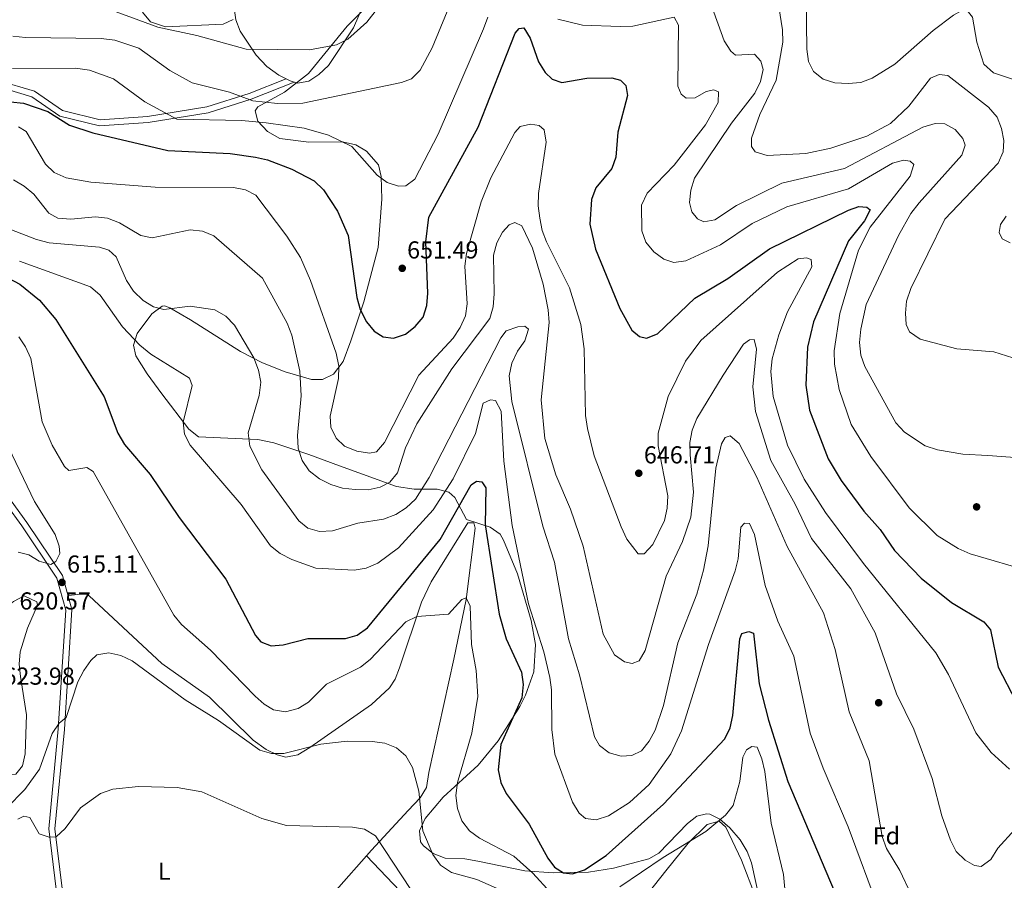
# Model space of a CAD drawing. Extents: x 600766 to 607668, y 724747 to 729476.
# Drawn here: x 605349 to 605751, y 728787 to 729139 of the extents above; entities that cross this region are included whole.
import ezdxf
from ezdxf.enums import TextEntityAlignment as Align

# ---------------------------------------------------------------- set-up
doc = ezdxf.new("R2010")
doc.units = 0
doc.header["$MEASUREMENT"] = 0
doc.linetypes.add('DGN Style 3', pattern=[109.23745, 78.02675, -31.2107])
for name, color, linetype in [('Nivel 17', 7, 'Continuous'), ('Nivel 21', 7, 'Continuous'), ('Nivel 35', 7, 'Continuous'), ('Nivel 36', 7, 'Continuous'), ('Nivel 37', 7, 'Continuous'), ('Nivel 4', 7, 'Continuous'), ('Nivel 41', 7, 'Continuous'), ('Nivel 5', 7, 'Continuous'), ('Nivel 57', 7, 'Continuous'), ('Nivel 7', 7, 'Continuous')]:
    doc.layers.add(name, color=color, linetype=linetype)
doc.styles.add('Style-arial', font='arial.shx', dxfattribs={"bigfont": 'arialbig.shx'})
doc.styles.add('Style-arialn', font='arialn.shx', dxfattribs={"bigfont": 'arialnbig.shx'})

# ---------------------------------------------------------------- blocks, each defined once
blk = doc.blocks.new('5PATER')
at = {"layer": 'Nivel 7', "linetype": 'Continuous', "lineweight": 0}
h = blk.add_hatch(color=53, dxfattribs=at)
edge = h.paths.add_edge_path()
edge.add_ellipse((0, 0), major_axis=(-1.1, -1.11), ratio=0.999422, start_angle=0, end_angle=360)
blk = doc.blocks.new('5PERFI')
at = {"layer": 'Nivel 17', "linetype": 'Continuous', "lineweight": 0}
h = blk.add_hatch(color=7, dxfattribs=at)
edge = h.paths.add_edge_path()
edge.add_arc((0, 0), 1.56, 315, 675)

msp = doc.modelspace()

# ---------------------------------------------------------------- linework, layer by layer
at = {"layer": 'Nivel 21', "color": 7, "linetype": 'Continuous', "lineweight": 0}
for points in [[(605059.15, 729117.19, 610.54), (605069.8, 729100.54, 613.13), (605082.92, 729084.08, 613.13), (605109.83, 729052.16, 611.76), (605121.41, 729034.57, 610.4), (605128.73, 729016.03, 609.72), (605138.65, 728999.43, 609.04), (605149.83, 728987.93, 609.04), (605165.05, 728981.98, 609.04), (605193.67, 728983.03, 608.01), (605215.77, 728983.53, 608.35), (605243.94, 728984.57, 609.38), (605268.76, 728987.79, 609.38), (605290.66, 728988.29, 610.06), (605306.04, 728985.35, 610.06), (605316.58, 728976.88, 610.74), (605331.45, 728957.62, 611.42), (605349.92, 728932.25, 613.47), (605364.22, 728910.85, 615.51), (605367.9, 728897.87, 617.22), (605364.82, 728849.28, 614.15), (605360.91, 728808.52, 609.72), (605363.89, 728783.79, 606.65)], [(605327.29, 729115.46, 655.07), (605354.01, 729107.5, 651.32), (605365.48, 729099.55, 650.3), (605381.71, 729095.6, 650.64), (605401.6, 729096.94, 653.03), (605426.04, 729101.01, 656.1), (605443.63, 729106.48, 659.16), (605461.24, 729113.48, 662.23)]]:
    msp.add_polyline3d(points, dxfattribs=at)
at = {"layer": 'Nivel 21', "color": 7, "linetype": 'DGN Style 3', "lineweight": 0}
for points in [[(605061.38, 729118.34, 610.57), (605071.84, 729102, 613.13), (605084.85, 729085.67, 613.13), (605111.84, 729053.66, 611.76), (605123.65, 729035.73, 610.4), (605130.99, 729017.14, 609.72), (605140.65, 729000.97, 609.04), (605151.25, 728990.06, 609.04), (605165.48, 728984.5, 609.04), (605193.6, 728985.52, 608.01), (605215.7, 728986.03, 608.35), (605243.73, 728987.06, 609.38), (605268.57, 728990.29, 609.38), (605290.87, 728990.8, 610.06), (605307.12, 728987.69, 610.06), (605318.38, 728978.65, 610.74), (605333.45, 728959.12, 611.42), (605351.97, 728933.68, 613.47), (605366.51, 728911.91, 615.51), (605370.42, 728898.14, 617.22), (605367.31, 728849.08, 614.15), (605363.43, 728808.55, 609.72), (605366.36, 728784.17, 606.65)], [(605328.38, 729117.75, 655.07), (605355.1, 729109.78, 651.32), (605366.52, 729101.87, 650.3), (605381.92, 729098.12, 650.64), (605401.31, 729099.43, 653.03), (605425.46, 729103.45, 656.1), (605442.8, 729108.83, 659.16), (605457.9, 729114.84, 662.23)]]:
    msp.add_polyline3d(points, dxfattribs=at)
at = {"layer": 'Nivel 35', "color": 92, "linetype": 'DGN Style 3', "lineweight": 0}
for points in [[(605436.29, 729139.11, 671.9), (605432.2, 729137.21, 671.9), (605408.59, 729136.08, 670.58), (605402.47, 729138.09, 670.53), (605399.18, 729142.08, 670.6)], [(605467.08, 729116.96, 664.4), (605482.83, 729136.37, 665.61), (605488.85, 729142.38, 665.75)], [(605654.82, 728763.88, 619.36), (605647.97, 728794.54, 621.29), (605646.24, 728799.24, 621.72), (605643.43, 728803.95, 622.07), (605639.15, 728808.96, 622.19), (605635.1, 728812.44, 622.07), (605631.04, 728814.42, 622.04), (605629.64, 728814.65, 622.11), (605625.75, 728813.67, 622.44), (605621.93, 728810.74, 622.83), (605610.24, 728798.58, 624.12), (605606.06, 728796.2, 624.48), (605591.66, 728792.38, 625.33), (605581.48, 728790.75, 625.73), (605566.95, 728790.46, 625.64), (605555.4, 728791.33, 624.5), (605536.24, 728795.26, 619.8), (605530.85, 728796.29, 619.04), (605522.94, 728796.57, 618.7), (605518.02, 728798.38, 618.53), (605513.98, 728801.57, 618.39), (605512.86, 728803.14, 618.36), (605512.43, 728807.68, 618.49), (605514.65, 728812.67, 619), (605522.07, 728821.39, 621.18), (605536.43, 728834.48, 625.79), (605544.47, 728844.49, 628.81), (605553.34, 728858.44, 632.34), (605555.69, 728863.11, 632.98), (605559.12, 728872.62, 633), (605559.73, 728883.76, 632.43), (605558.03, 728893.54, 631.77), (605552.5, 728912.65, 630.9), (605546.74, 728926.44, 631), (605545.29, 728928.84, 630.98), (605541.28, 728931.69, 630.68), (605531.66, 728934.87, 629.96), (605526.89, 728943.87, 631.19), (605524.32, 728946.07, 632), (605519.62, 728947.17, 633.42), (605510.16, 728947.23, 636.9), (605503.04, 728948.29, 639.16), (605489.08, 728953.4, 641.8), (605479.74, 728956.81, 642.52), (605467.15, 728961.37, 642.18), (605452.94, 728966.18, 640.23), (605446.33, 728967.5, 638.82), (605440.06, 728967.78, 636.77), (605422.06, 728968.64, 634.39), (605418.21, 728971.75, 633.93), (605407.09, 728986.12, 632.34), (605401.16, 728994.31, 632.42), (605396.48, 729001.7, 633.37), (605395.55, 729006.12, 633.99), (605397.06, 729010.86, 634.64), (605403.06, 729018.87, 635.75), (605407.25, 729022.03, 636.29), (605408.25, 729022.13, 636.43), (605410.43, 729021.31, 637.46), (605418.87, 729016.38, 639.16), (605439.31, 729003.52, 638.82), (605448.2, 728998.82, 639.75), (605457.5, 728995.12, 641.24), (605468.21, 728992.01, 643.94), (605472.82, 728992, 645.67), (605477.21, 728994.24, 647.57), (605481.26, 728999.4, 649.62), (605484.33, 729007.8, 651.78), (605489.67, 729023.76, 651.72), (605495.55, 729045.92, 653.86), (605496.98, 729065.67, 658.12), (605496.74, 729074.89, 658.6), (605495.7, 729079.66, 658.11), (605490.69, 729085.3, 657.48), (605486.36, 729087.82, 657.04), (605480.94, 729089.1, 656.55), (605467.24, 729088.94, 655.75), (605455.3, 729090.52, 656.89), (605450.31, 729093.32, 658.75), (605446.4, 729097.58, 661.76), (605445.28, 729101.77, 664.24), (605446.32, 729103.36, 664.74), (605457.24, 729109.34, 663.72), (605467.08, 729116.96, 664.4)]]:
    msp.add_polyline3d(points, dxfattribs=at)
at = {"layer": 'Nivel 36', "color": 92, "linetype": 'Continuous', "lineweight": 0}
for points in [[(605454.97, 729116.36, 662.92), (605459.55, 729113.99, 662.48), (605462.6, 729113.07, 662.58), (605467.23, 729113.91, 662.93), (605471.33, 729116.6, 663.26), (605475.18, 729120.27, 663.63), (605485.39, 729135.71, 664.91), (605496.52, 729161.3, 666.33)], [(605436.74, 729143.68, 669.74), (605437.35, 729138.91, 668.57), (605439.17, 729134.31, 667.37), (605445.6, 729124.57, 665.34), (605450.06, 729119.92, 664.28), (605454.97, 729116.36, 662.92)], [(605477.45, 728782.3, 605.49), (605492.74, 728799.77, 608.75), (605507.79, 728815.99, 613.59), (605512.61, 728821.11, 614.24), (605515.31, 728825.33, 614.54), (605516.17, 728831.48, 614.58), (605526.36, 728877.83, 618.34), (605531.43, 728902.16, 621.15), (605535.19, 728931.29, 623.79), (605534.65, 728933.47, 624.13), (605532.19, 728933.47, 624.13), (605517.18, 728909.36, 621.77), (605513.19, 728901.14, 620.88), (605504.27, 728874.26, 617.06), (605502.4, 728869.66, 616.54), (605500.15, 728866.15, 616.29), (605492.78, 728859.24, 615.99), (605467.65, 728841.74, 615.1), (605462.72, 728838.67, 614.93), (605457.73, 728837.77, 614.89), (605454.26, 728838.69, 614.93), (605449.8, 728840.93, 615.07), (605444.45, 728844.71, 615.27), (605426.66, 728862.29, 614.9), (605407.08, 728876.04, 615.35), (605377.4, 728903.65, 615.95), (605376.36, 728904.31, 615.95), (605374.18, 728904.31, 615.95), (605368.82, 728903.77, 616.52)], [(605591.99, 728764.67, 614.81), (605613.04, 728791.4, 619.09), (605622.15, 728802.63, 619.95), (605629.86, 728810.28, 619.57), (605634.82, 728811.57, 619.58), (605637.5, 728809.18, 618.88), (605643.94, 728795.73, 617.18), (605655.69, 728765.22, 618.88)], [(605490.71, 728797.45, 608.31), (605507.09, 728780.31, 608.31)]]:
    msp.add_polyline3d(points, dxfattribs=at)
at = {"layer": 'Nivel 4', "color": 30, "linetype": 'Continuous', "lineweight": 30, "flags": 128}
for points, elevation in [([(605345.33, 729105.48), (605350.66, 729104.84), (605360.55, 729101.51), (605369.4, 729095.97), (605378.89, 729092.77), (605409.62, 729085.6), (605435.01, 729084.31), (605445.33, 729082.89), (605450.35, 729081.79), (605460.18, 729078.01), (605469.42, 729073.18), (605473.2, 729069.5), (605478.84, 729060.83), (605483.23, 729050.89), (605486.73, 729025.52), (605488.2, 729020.59), (605490.68, 729015.64), (605493.91, 729011.83), (605497.56, 729009.48), (605501.74, 729008.96), (605506.66, 729010.49), (605510.67, 729013.63), (605513.85, 729017.47), (605515.44, 729022.2), (605515.74, 729027.29), (605514.97, 729048.27), (605516.14, 729058.36), (605536.35, 729095.11), (605551.47, 729133.47), (605553.13, 729135.41), (605554.98, 729135.67), (605557.58, 729131.4), (605561.08, 729121.72), (605563.74, 729117.48), (605566.53, 729114.73), (605570.48, 729113.35), (605580.72, 729115.14), (605591.02, 729115.31), (605594.51, 729114.33), (605596.74, 729112.1), (605597.42, 729108.03), (605593.38, 729093), (605592.56, 729082.87), (605590.95, 729078.24), (605584.45, 729070.3), (605582.69, 729065.59), (605582.04, 729055.43), (605584.34, 729045.21), (605594.28, 729021.01), (605599.12, 729012.15), (605602.32, 729009.62), (605605.12, 729008.93), (605609.65, 729010.75), (605624.89, 729025.2), (605638.42, 729033.28), (605655.36, 729045.34), (605687.66, 729061.24), (605691.84, 729062.66), (605695.1, 729062.42), (605696.49, 729061.33), (605694.18, 729056.88), (605687.64, 729048.66), (605673.39, 729015.61), (605670.85, 729005.26), (605670.25, 728989.77), (605671.72, 728979.57)], 650), ([(605344.51, 729033.36), (605349.14, 729030.95), (605357.13, 729024.43), (605363.88, 729016.51), (605383.55, 728984.89), (605389.19, 728970.12), (605391.81, 728965.53), (605402.37, 728953.28), (605414.17, 728935.63), (605433.24, 728910.53), (605445.39, 728887.51), (605447.61, 728884.82), (605451.73, 728883.26), (605456.76, 728883.6), (605466.78, 728886.28), (605482.11, 728886.3), (605486.87, 728887.6), (605491.1, 728890.63), (605520.87, 728926.61), (605533.55, 728948.96), (605535.62, 728950.5), (605537.9, 728950.21), (605539.5, 728947.8), (605539.19, 728932.63), (605544.91, 728896.23), (605547.75, 728886.13), (605554.12, 728872.43), (605554.74, 728867.39), (605554.16, 728862.05), (605545.65, 728842.92), (605544.6, 728832.63), (605545.62, 728827.48), (605547.84, 728822.95), (605557.2, 728810.4), (605564.79, 728796.54), (605567.58, 728792.82), (605571.18, 728790.58), (605574.9, 728790.06), (605579.82, 728791.71), (605588.7, 728797.57), (605612.08, 728818.59), (605637.2, 728845.21), (605639.38, 728849.72), (605640.42, 728854.81), (605643.28, 728886.16), (605644.03, 728888.28), (605647.01, 728889.07), (605648.91, 728888.41), (605651.2, 728867.78), (605654.95, 728852.83), (605662.82, 728827.85), (605683.71, 728778.63)], 625), ([(605671.72, 728979.57), (605679.39, 728959.67), (605684.64, 728950.79), (605693.95, 728938.26), (605700.57, 728930.77), (605706.4, 728922.14), (605717.34, 728910.92), (605729.7, 728900.89), (605742.95, 728893.03), (605745.63, 728889.78), (605748.85, 728874.52), (605756.03, 728860.68)], 650)]:
    msp.add_lwpolyline(points, dxfattribs=dict(at, elevation=elevation))
at = {"layer": 'Nivel 5', "color": 30, "linetype": 'Continuous', "lineweight": 0, "flags": 128}
for points, elevation in [([(605766.44, 729110.81), (605746.96, 729117.33), (605742.94, 729120.83), (605740.05, 729129.84), (605738.34, 729140.04), (605736.18, 729142.79), (605734, 729142.74), (605730.62, 729140.8), (605722.29, 729134.63), (605706.56, 729120.82), (605697.39, 729115.06), (605692.7, 729113.33), (605687.54, 729112.91), (605682.05, 729113.14), (605677.25, 729114.64), (605673.39, 729117.81), (605671.31, 729121.97), (605670.58, 729126.92), (605670.18, 729158.25)], 670), ([(605500.57, 729150.58), (605490.81, 729138.03), (605483.1, 729131.09), (605478.43, 729128.71), (605467.5, 729126.69), (605441.58, 729127.02), (605421.49, 729132.6), (605405.44, 729135.96), (605380.69, 729145.1)], 665), ([(605750.85, 729084.96), (605751.09, 729089.59), (605750.18, 729094.57), (605748.39, 729099.23), (605744.88, 729103.27), (605728.28, 729116.27), (605724.65, 729116.64), (605721.16, 729115.05), (605712.32, 729103.62), (605704.76, 729096.59), (605695.22, 729091.46), (605680.44, 729086.52), (605670.18, 729084.37), (605654.39, 729083.48), (605649.47, 729084.98), (605648.04, 729087.27), (605647.99, 729090.64), (605651.46, 729100.27), (605658.17, 729114.31), (605660.77, 729129.87), (605660.75, 729134.87), (605658.2, 729150.36)], 665), ([(605744.61, 728961), (605734.43, 728961.59), (605724.02, 728963.33), (605718.93, 728965), (605710.55, 728970.5), (605706.99, 728974.38), (605694.34, 728997.29), (605692.7, 729002.03), (605692.17, 729007.09), (605692.64, 729012.65), (605694.95, 729022.65), (605708.11, 729050.89), (605713.18, 729059.81), (605716.59, 729064.2), (605734.03, 729083.62), (605735.35, 729087.74), (605734.38, 729090.49), (605731.19, 729094.21), (605726.96, 729096.51), (605723.07, 729096.63), (605718.09, 729095.04), (605686.05, 729078.26), (605660.38, 729072.21), (605641.88, 729063.13), (605633, 729057.27), (605628.59, 729056.42), (605625.91, 729057.63), (605623.62, 729060.49), (605622.71, 729064.38), (605623.2, 729069.36), (605624.78, 729074.28), (605639.88, 729096.79), (605649.46, 729108.96), (605651.76, 729113.7), (605652.85, 729118.62), (605651.83, 729122.11), (605649.2, 729124.92), (605641.54, 729124.53), (605639.59, 729126.14), (605636.82, 729130.3), (605631.44, 729145.49)], 660), ([(605540.25, 729140.02), (605538.48, 729135.27), (605520.05, 729092.24), (605510.48, 729073.84), (605506.86, 729071.13), (605503.83, 729070.97), (605499.2, 729072.52), (605495.16, 729075.48), (605484.69, 729087.14), (605475.26, 729091.85), (605465.26, 729094.73), (605449.76, 729096.87), (605439.8, 729097.85), (605413.26, 729098.43), (605400.14, 729105.48), (605387.37, 729114.78), (605377.54, 729118.35), (605371.88, 729119.22), (605346.13, 729119.1)], 655), ([(605523.69, 729142.31), (605517.56, 729127.52), (605512.68, 729118.37), (605509.1, 729114.88), (605505.07, 729113.41), (605464.67, 729104.91), (605454.36, 729104.81), (605444.36, 729105.83), (605434.74, 729109.35), (605419.54, 729113.2), (605410.36, 729118.21), (605397.73, 729127.33), (605387.88, 729130.63), (605382.32, 729131.32), (605351.49, 729131.67), (605346.28, 729132.31)], 660), ([(605762.52, 728913.52), (605737.32, 728920.87), (605732.49, 728922.94), (605723.9, 728928.25), (605712.46, 728939.55), (605696.77, 728960.52), (605688.72, 728973.7), (605683.81, 728988.01), (605681.89, 728998.33), (605681.86, 729003.77), (605684.18, 729018.99), (605691.78, 729044.86), (605696.52, 729054.22), (605712.89, 729075.15), (605714.33, 729079.83), (605712.9, 729081.21), (605710.1, 729081.56), (605705.63, 729080.37), (605687.65, 729069.9), (605662.52, 729062.54), (605648.25, 729055.7), (605635.31, 729047.03), (605621.23, 729040.48), (605616.26, 729039.82), (605612.25, 729041.12), (605608.08, 729044.22), (605604.82, 729048.06), (605603.17, 729052.7), (605603.13, 729063.28), (605605.38, 729068.14), (605616.38, 729079.56), (605629.29, 729096.07), (605634.45, 729105.22), (605634.52, 729109.56), (605632.69, 729110.31), (605629.54, 729109.63), (605625.02, 729107.07), (605621.41, 729106.96), (605619.35, 729108.56), (605617.93, 729111.89), (605618.21, 729136.83), (605616.44, 729139.98), (605599.59, 729136.36), (605594.44, 729136.24), (605578.95, 729136.76), (605568.9, 729139.15)], 655), ([(605667.15, 729041.28), (605658.63, 729035.88), (605627.37, 729007.93), (605621.11, 728999.54), (605613.95, 728985.03), (605609.88, 728970.16), (605609.97, 728964.96), (605613.82, 728944.53), (605613.62, 728939.53), (605612.45, 728934.39), (605607.77, 728924.69), (605604.22, 728920.8), (605601.7, 728920.81), (605597.06, 728926.87), (605594.74, 728931.8), (605583.73, 728960.87), (605581.09, 728972.05), (605580.24, 728977.37), (605579.72, 729004.49), (605578.31, 729014.51), (605573.65, 729029.45), (605564.24, 729048.23), (605562.5, 729052.92), (605561.58, 729057.96), (605560.84, 729062.97), (605560.99, 729068), (605564.15, 729089.02), (605563.38, 729093.96), (605561.3, 729095.72), (605557.75, 729096.36), (605553.46, 729095.34), (605551.4, 729092.94), (605541.58, 729074.35), (605537.56, 729064.57), (605531.62, 729043.55), (605530.92, 729038.28), (605531.93, 729022.95), (605531.18, 729018.01), (605529.01, 729013.27), (605526.18, 729008.89), (605512.07, 728993.81), (605498.12, 728966.32), (605494.88, 728962.53), (605491.93, 728961.92), (605486.78, 728962.79), (605481.81, 728964.86), (605478.38, 728968.13), (605476.13, 728972.6), (605475.94, 728977.11), (605479.29, 728992.5), (605479.43, 728997.5), (605478.34, 729002.8), (605467.92, 729032.45), (605463.84, 729041.81), (605458.25, 729050.55), (605445.56, 729067.28), (605441.33, 729069.52), (605436.42, 729070.48), (605404.43, 729070.56), (605378.12, 729072.62), (605368.05, 729074.41), (605363.19, 729076.53), (605359.55, 729079.96), (605351.69, 729093.38), (605348.58, 729095.21)], 645), ([(605757.42, 729000.07), (605746.98, 729003.27), (605731.93, 729004.55), (605716.95, 729008.53), (605712.61, 729011.45), (605711.18, 729014.55), (605710.96, 729019.07), (605711.4, 729024.04), (605713.1, 729029.19), (605727.02, 729057.5), (605748.78, 729080.38), (605750.85, 729084.96)], 665), ([(605755.61, 728808.24), (605748.69, 728800.65), (605745.76, 728795.98), (605741.93, 728793.09), (605739.19, 728793.45), (605735.33, 728795.74), (605731.72, 728799.2), (605729.3, 728803.85), (605725.8, 728813.78), (605721.8, 728829.07), (605714.33, 728849.27), (605707.28, 728863.66), (605698.51, 728888.53), (605688.63, 728906.47), (605672.53, 728927.04), (605665.86, 728941.07), (605655.97, 728958.99), (605649.69, 728978.91), (605648.62, 728989.1), (605650.14, 729004.37), (605649.06, 729008.32), (605647.28, 729008.27), (605644.71, 729006.44), (605636.47, 728993.81), (605625.7, 728976.07), (605623.74, 728971.37), (605622.83, 728966.31), (605622.92, 728961.26), (605624.34, 728945.95), (605623.26, 728935.82), (605619.82, 728925.92), (605613.12, 728911.7), (605604.65, 728881.4), (605602.09, 728877.12), (605599.32, 728876.03), (605596.11, 728876.72), (605592.12, 728879.53), (605587.38, 728887.95), (605579.28, 728923.9), (605574.15, 728939.07), (605568.06, 728953.15), (605563.61, 728967.95), (605562.04, 728983.74), (605565.37, 729015.35), (605564.99, 729020.5), (605562.88, 729030.91), (605558.56, 729045.74), (605554.24, 729054.84), (605551.32, 729056.22), (605549.08, 729055.26), (605546.33, 729052.23), (605544.01, 729047.8), (605542.67, 729042.88), (605542.85, 729027), (605542.5, 729021.68), (605541.09, 729016.89), (605525.57, 728996.43), (605511.28, 728973.92), (605506.71, 728964.08), (605503.47, 728953.91), (605500.31, 728950.14), (605496.36, 728948.02), (605491.47, 728946.96), (605486.06, 728947.07), (605480.91, 728947.65), (605476.12, 728949.1), (605471.53, 728951.4), (605467.25, 728954.72), (605464.48, 728958.88), (605462.84, 728963.96), (605462.53, 728969.22), (605464.05, 728985.39), (605463.55, 728995.4), (605460.22, 729010.15), (605458.32, 729015.05), (605448.31, 729033.44), (605428.36, 729050.68), (605423.77, 729052.68), (605418.75, 729053.22), (605403.24, 729049.93), (605398.61, 729050.91), (605389.81, 729056.07), (605384.95, 729057.91), (605379.98, 729058.5), (605369.9, 729057.54), (605364.64, 729057.9), (605360.92, 729059.96), (605354.87, 729067.7), (605350.82, 729071.02), (605346.5, 729073.55)], 640), ([(605753.78, 729047.87), (605750.49, 729049.42), (605749.24, 729052.1), (605749.72, 729055.29), (605752.07, 729058.7)], 670), ([(605708.67, 728791.49), (605703.19, 728800.45), (605701.42, 728805.32), (605696.16, 728836.3), (605687.99, 728856.22), (605682.27, 728881.79), (605677.47, 728896.66), (605662.59, 728923.86), (605650.15, 728952.18), (605643.04, 728965.89), (605639.27, 728969.05), (605637.33, 728968.36), (605635.72, 728965.79), (605633.41, 728955.83), (605630.38, 728924.15), (605628.44, 728914.13), (605625.64, 728904.4), (605617.9, 728884.52), (605612.05, 728858.85), (605608.7, 728848.77), (605606.26, 728844.29), (605603.11, 728840.39), (605599.09, 728838.39), (605594.74, 728838.23), (605589.93, 728839.59), (605585.88, 728842.54), (605583.89, 728846.09), (605577.77, 728871.38), (605573.27, 728886.16), (605567.55, 728917.41), (605562.74, 728932.14), (605550.05, 728983.06), (605548.98, 728993.59), (605550.14, 728998.68), (605552.44, 729003.6), (605555.48, 729007.82), (605556.92, 729012.61), (605555.43, 729013.77), (605552.51, 729013.61), (605547.81, 729011.92), (605545.58, 729009.1), (605516.41, 728952.06), (605510.73, 728943.15), (605506.94, 728939.55), (605502.74, 728936.85), (605497.7, 728935.02), (605487.16, 728933.39), (605476.89, 728930.22), (605471.51, 728930), (605466.71, 728931.37), (605463.11, 728934.31), (605448.04, 728955.2), (605443.09, 728964.74), (605442.41, 728970.28), (605446.86, 728985.44), (605447.54, 728990.92), (605446.58, 728995.9), (605444.7, 729000.83), (605436.77, 729014.29), (605433.29, 729017.9), (605428.72, 729020.48), (605418.64, 729021.98), (605407.95, 729020.69), (605403.78, 729021.67), (605399.53, 729024.31), (605395.55, 729028.15), (605392.7, 729032.45), (605388.48, 729042.18), (605385.51, 729044.88), (605381.68, 729046.03), (605361.1, 729047.9), (605355.96, 729049.21), (605341.47, 729054.8)], 635), ([(605687.54, 728809.37), (605677.26, 728833.29), (605672.06, 728847.53), (605665.35, 728878.96), (605658.81, 728893.36), (605653.58, 728907.89), (605649.27, 728928.67), (605647.22, 728933.26), (605645.21, 728933.37), (605643.72, 728931.77), (605642.56, 728918.74), (605641.35, 728913.82), (605630.42, 728883.74), (605619.48, 728848.46), (605615.11, 728839.09), (605606.26, 728826.64), (605598.14, 728819.21), (605589.55, 728813.85), (605584.57, 728812.2), (605580.16, 728812.78), (605577.65, 728814.96), (605574.91, 728819.43), (605567.68, 728839.01), (605566.44, 728849.03), (605566.3, 728865.33), (605565.6, 728870.28), (605563.18, 728880.75), (605556.89, 728900.34), (605550.3, 728932.35), (605546.8, 728958.73), (605545.72, 728979.15), (605543.47, 728983.46), (605541.35, 728983.75), (605538.43, 728982.32), (605535.21, 728969.97), (605526.19, 728951.39), (605517.94, 728938.84), (605503.82, 728923.26), (605495.35, 728916.97), (605490.59, 728914.9), (605485.65, 728914.11), (605470, 728914.98), (605460.22, 728918.51), (605455.42, 728920.92), (605451.56, 728924.11), (605439.52, 728940.91), (605418.66, 728965.16), (605416.38, 728969.68), (605415.86, 728974.66), (605419.56, 728989.58), (605418.37, 728992.62), (605402.57, 729002.42), (605398.2, 729005.99), (605391.08, 729013.59), (605381.93, 729026.44), (605377.99, 729029.88), (605348.94, 729040.35)], 630), ([(605753.49, 728832.87), (605745.89, 728839.61), (605739.64, 728847.75), (605728.5, 728871.53), (605723.33, 728880.37), (605693.75, 728916.86), (605678.31, 728937.75), (605669.55, 728951.34), (605662.81, 728965.22), (605656.92, 728985.12), (605655.96, 728995.27), (605656.42, 729000.46), (605659.14, 729010.33), (605662.78, 729019.68), (605672.7, 729038.07), (605672.41, 729040.99), (605670.53, 729041.79), (605667.15, 729041.28)], 645), ([(605565.89, 728782.45), (605558.7, 728790.42), (605550.88, 728797.28), (605536.87, 728804.67), (605532.79, 728807.67), (605529.63, 728811.79), (605527.87, 728816.77), (605527.22, 728822.11), (605527.91, 728827.36), (605533.84, 728847.59), (605536.29, 728862.5), (605535.52, 728873.18), (605533.7, 728883.72), (605533.16, 728899.4), (605531.45, 728902.84), (605529.73, 728902.15), (605524.27, 728896.13), (605511.3, 728895.21), (605506.8, 728893.01), (605492.27, 728877.62), (605488.3, 728874.57), (605474.43, 728867.55), (605467.06, 728860.28), (605462.86, 728857.58), (605457.67, 728856.35), (605452.75, 728857.1), (605448.92, 728859.4), (605445.2, 728862.74), (605427, 728881.47), (605415.17, 728891.9), (605412.07, 728895.82), (605379.08, 728954.5), (605376.45, 728956.05), (605369.12, 728954.84), (605367.35, 728956.53), (605362.38, 728965.21), (605358.26, 728974.77), (605353.59, 729000.66), (605351.48, 729005.36), (605348.72, 729009.52)], 620), ([(605363.82, 728917.71), (605365.49, 728920.97), (605365.15, 728924), (605363.48, 728928.71), (605355.06, 728942.15), (605341.44, 728970.67)], 615), ([(605770.46, 728959.05), (605744.61, 728961)], 660), ([(605348.38, 728921.51), (605352.73, 728920.42), (605357.01, 728917.78), (605361.84, 728916.44), (605363.82, 728917.71)], 615), ([(605356.35, 728899.9), (605352.22, 728890.47), (605349.22, 728880.75), (605348.86, 728875.76), (605349.34, 728870.74), (605351.86, 728855.02), (605351.32, 728839.15), (605350.16, 728834.23), (605347.47, 728830.81), (605344.95, 728830.52), (605342.03, 728832.13), (605338.62, 728835.78), (605336.28, 728840.23), (605330.79, 728854.82), (605323.89, 728868.48), (605323.75, 728873.65), (605324.9, 728878.51), (605327.47, 728883.15), (605334.59, 728891.02), (605342.39, 728898.1), (605346.46, 728901.35), (605350.94, 728903.61), (605356.11, 728901.2), (605356.35, 728899.9)], 620), ([(605545.04, 728783.66), (605535.81, 728787.81), (605525.49, 728790.62), (605520.97, 728793.72), (605517.78, 728798.07), (605513.77, 728807.67), (605512.11, 728823.83), (605509.59, 728833.5), (605506.87, 728838.37), (605503, 728841.54), (605498.28, 728843.42), (605493.06, 728844.16), (605482.83, 728844.32), (605472.09, 728843.08), (605456.98, 728839.32), (605451.98, 728839.33), (605447.14, 728840.69), (605430.27, 728852.73), (605416.65, 728861.23), (605395.04, 728877.14), (605390.41, 728879.33), (605385.51, 728880.35), (605380.51, 728879.52), (605378.05, 728877.29), (605375.19, 728873.18), (605372.77, 728868.55), (605368, 728854.02), (605365.12, 728851.63), (605362.29, 728847.5), (605357.08, 728832.82), (605351.14, 728824.62), (605343.66, 728816.94)], 615), ([(605664.56, 728752.93), (605661.05, 728789.88), (605656.05, 728810.77), (605653.46, 728831.95), (605652.27, 728837.1), (605650.33, 728841.79), (605648.22, 728842.14), (605645.93, 728840.72), (605644.43, 728837.8), (605643.33, 728827.79), (605640.5, 728817.96), (605637.36, 728814.07), (605629.44, 728807.45), (605611.94, 728796.82), (605594.21, 728784.8)], 620), ([(605348.27, 728812.42), (605350.73, 728813.73), (605353.13, 728813.15), (605357.01, 728806.51), (605361.13, 728805.07), (605363.93, 728805.29), (605367.66, 728808.66), (605373.91, 728817.01), (605382.04, 728822.88), (605387.12, 728824.71), (605397.59, 728825.77), (605413.4, 728825.4), (605423.52, 728823.55), (605448.01, 728812.77), (605458.05, 728809.86), (605485, 728809.24)], 610), ([(605485, 728809.24), (605489.92, 728808.31), (605494.39, 728805.58), (605508.91, 728783.74)], 610), ([(605700.52, 728774.39), (605687.54, 728809.37)], 630), ([(605713.1, 728781.96), (605708.67, 728791.49)], 635)]:
    msp.add_lwpolyline(points, dxfattribs=dict(at, elevation=elevation))
at = {"layer": 'Nivel 57', "color": 92, "linetype": 'DGN Style 3', "lineweight": 0}
for points in [[(605488.85, 729142.38, 665.75), (605482.83, 729136.37, 665.61), (605467.08, 729116.96, 664.4), (605457.24, 729109.34, 663.72), (605446.32, 729103.36, 664.74), (605445.28, 729101.77, 664.24), (605446.4, 729097.58, 661.76), (605450.31, 729093.32, 658.75), (605455.3, 729090.52, 656.89), (605467.24, 729088.94, 655.75), (605480.94, 729089.1, 656.55), (605486.36, 729087.82, 657.04), (605490.69, 729085.3, 657.48), (605495.7, 729079.66, 658.11), (605496.74, 729074.89, 658.6), (605496.98, 729065.67, 658.12), (605495.55, 729045.92, 653.86), (605489.67, 729023.76, 651.72), (605484.33, 729007.8, 651.78), (605481.26, 728999.4, 649.62), (605477.21, 728994.24, 647.57), (605472.82, 728992, 645.67), (605468.21, 728992.01, 643.94), (605457.5, 728995.12, 641.24), (605448.2, 728998.82, 639.75), (605439.31, 729003.52, 638.82), (605418.87, 729016.38, 639.16), (605410.43, 729021.31, 637.46), (605408.25, 729022.13, 636.43), (605407.25, 729022.03, 636.29), (605403.06, 729018.87, 635.75), (605397.06, 729010.86, 634.64), (605395.55, 729006.12, 633.99), (605396.48, 729001.7, 633.37), (605401.16, 728994.31, 632.42), (605407.09, 728986.12, 632.34), (605418.21, 728971.75, 633.93), (605422.06, 728968.64, 634.39), (605440.06, 728967.78, 636.77), (605446.33, 728967.5, 638.82), (605452.94, 728966.18, 640.23), (605467.15, 728961.37, 642.18), (605479.74, 728956.81, 642.52), (605489.08, 728953.4, 641.8), (605503.04, 728948.29, 639.16), (605510.16, 728947.23, 636.9), (605519.62, 728947.17, 633.42), (605524.32, 728946.07, 632), (605526.89, 728943.87, 631.19), (605531.66, 728934.87, 629.96), (605541.28, 728931.69, 630.68), (605545.29, 728928.84, 630.98), (605546.74, 728926.44, 631), (605552.5, 728912.65, 630.9), (605558.03, 728893.54, 631.77), (605559.73, 728883.76, 632.43), (605559.12, 728872.62, 633), (605555.69, 728863.11, 632.98), (605553.34, 728858.44, 632.34), (605544.47, 728844.49, 628.81), (605536.43, 728834.48, 625.79), (605522.07, 728821.39, 621.18), (605514.65, 728812.67, 619), (605512.43, 728807.68, 618.49), (605512.86, 728803.14, 618.36), (605513.98, 728801.57, 618.39), (605518.02, 728798.38, 618.53), (605522.94, 728796.57, 618.7), (605530.85, 728796.29, 619.04), (605536.24, 728795.26, 619.8), (605555.4, 728791.33, 624.5), (605566.95, 728790.46, 625.64), (605581.48, 728790.75, 625.73), (605591.66, 728792.38, 625.33), (605606.06, 728796.2, 624.48), (605610.24, 728798.58, 624.12), (605621.93, 728810.74, 622.83), (605625.75, 728813.67, 622.44), (605629.64, 728814.65, 622.11), (605631.04, 728814.42, 622.04), (605635.1, 728812.44, 622.07), (605639.15, 728808.96, 622.19), (605643.43, 728803.95, 622.07), (605646.24, 728799.24, 621.72), (605647.97, 728794.54, 621.29), (605654.82, 728763.88, 619.36)], [(605399.18, 729142.08, 670.6), (605402.47, 729138.09, 670.53), (605408.59, 729136.08, 670.58), (605432.2, 729137.21, 671.9), (605436.29, 729139.11, 671.9)]]:
    msp.add_polyline3d(points, dxfattribs=at)

# ---------------------------------------------------------------- block references
at = {"layer": 'Nivel 17', "color": 7, "linetype": 'Continuous', "lineweight": 0}
for p in [(605740, 728940, 655.46), (605700, 728860, 636.71)]:
    msp.add_blockref('5PERFI', p, dxfattribs=at)
at = {"layer": 'Nivel 7', "color": 53, "linetype": 'Continuous', "lineweight": 0}
for p in [(605505.34, 729037.45, 651.49), (605601.98, 728953.74, 646.71), (605366.32, 728909.15, 615.11)]:
    msp.add_blockref('5PATER', p, dxfattribs=at)

# ---------------------------------------------------------------- texts
at = {"layer": 'Nivel 37', "color": 92, "linetype": 'Continuous', "lineweight": 0}
for s, style, p in [('Fd', 'Style-arial', (605703.14, 728805.65, 635.34)), ('L', 'Style-arialn', (605408.11, 728791.18, 606.79))]:
    msp.add_text(s, height=7, dxfattribs=dict(at, style=style)).set_placement(p, align=Align.MIDDLE_CENTER)
at = {"layer": 'Nivel 41', "color": 7, "linetype": 'Continuous', "lineweight": 0, "style": 'Style-arial'}
for s, p in [('651.49', (605507.33, 729041.45, 651.49)), ('646.71', (605604.06, 728957.74, 646.71)), ('615.11', (605368.4, 728913.15, 615.11)), ('620.57', (605348.95, 728898.08, 620.57)), ('623.98', (605342.42, 728867.37, 623.98))]:
    msp.add_text(s, height=7, dxfattribs=at).set_placement(p)

doc.saveas('drawing.dxf')
